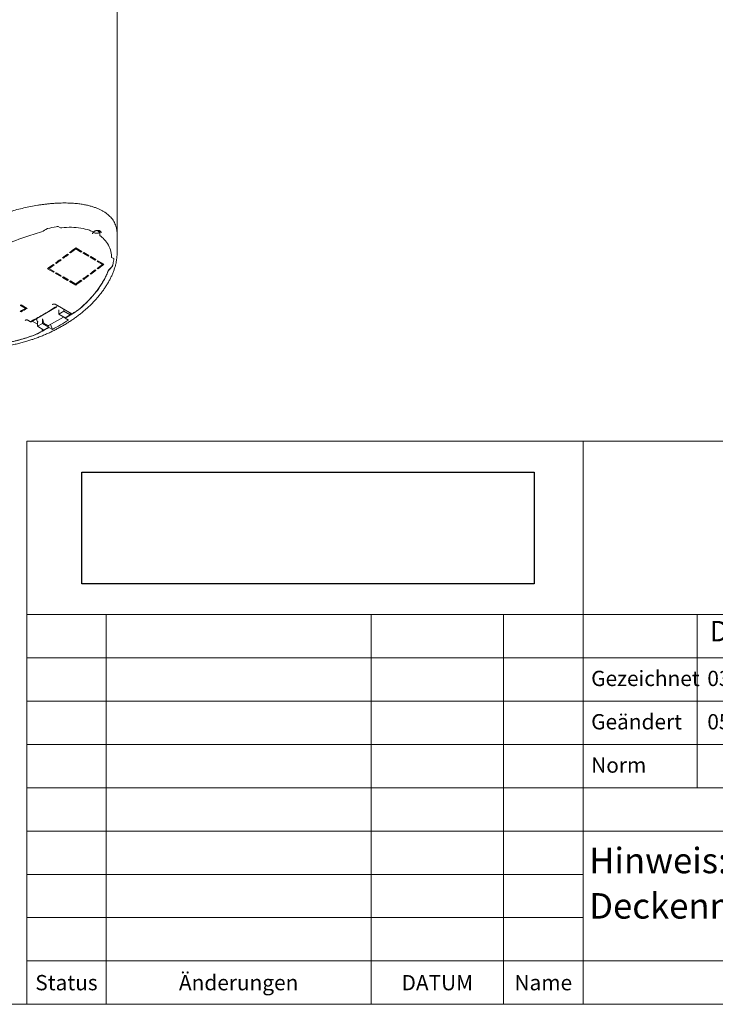
# Model space of a CAD drawing. Units: millimetres. Extents: x 16 to 949, y 16 to 666.
# Drawn here: x 484 to 651, y 16 to 252 of the extents above; entities that cross this region are included whole.
import ezdxf
from ezdxf.enums import TextEntityAlignment as Align

# ---------------------------------------------------------------- set-up
doc = ezdxf.new("R2010")
doc.units = ezdxf.units.MM
doc.header["$LTSCALE"] = 3.25
for name, color, linetype, lineweight in [('Rahmen (ISO)', 7, 'Continuous', 18), ('Sichtbar (ISO)', 7, 'Continuous', 18), ('Titel (ISO)', 7, 'Continuous', 18)]:
    doc.layers.add(name, color=color, linetype=linetype, lineweight=lineweight)
doc.styles.add('Notiztext (DIN)', font='isocpeur.ttf')
doc.styles.add('Textstil10', font='isocpeur.ttf')
doc.styles.add('Textstil30', font='isocpeur.ttf')
doc.styles.add('Textstil31', font='isocpeur.ttf')
doc.styles.add('Textstil33', font='isocpeur.ttf')
doc.styles.add('Textstil36', font='arial.ttf')
picture_1 = doc.add_image_def('image1.bmp', size_in_pixel=(3969, 980))

# ---------------------------------------------------------------- blocks, each defined once
blk = doc.blocks.new('Ränder Standardrahmen')
at = {"layer": 'Rahmen (ISO)', "flags": 128}
blk.add_lwpolyline([(5, 5), (5, 205), (292, 205), (292, 5), (5, 5)], dxfattribs=at)
blk = doc.blocks.new('Schriftfelder DIN')
at = {"layer": 'Titel (ISO)'}
for p, q in [((295.372, 140.813), (152.872, 140.813)), ((152.872, 140.813), (152.872, 99.375)), ((193.822, 99.375), (193.822, 140.813)), ((152.872, 128.063), (295.372, 128.063)), ((158.722, 99.375), (158.722, 128.063)), ((178.222, 99.375), (178.222, 128.063)), ((187.972, 99.375), (187.972, 128.063)), ((202.222, 115.312), (202.222, 128.063)), ((152.872, 124.875), (193.822, 124.875)), ((193.822, 124.875), (226.972, 124.875)), ((152.872, 121.688), (193.822, 121.688)), ((193.822, 121.688), (226.972, 121.688)), ((152.872, 118.5), (193.822, 118.5)), ((193.822, 118.5), (226.972, 118.5)), ((152.872, 115.312), (193.822, 115.312)), ((193.822, 115.312), (226.972, 115.312)), ((152.872, 112.125), (193.822, 112.125)), ((193.822, 112.125), (295.372, 112.125)), ((152.872, 108.938), (193.822, 108.938)), ((193.822, 105.75), (152.872, 105.75)), ((152.872, 102.562), (193.822, 102.562)), ((193.822, 102.562), (226.972, 102.562)), ((152.872, 99.375), (295.372, 99.375))]:
    blk.add_line(p, q, dxfattribs=at)
at = {"layer": 'Titel (ISO)', "style": 'Textstil10'}
blk.add_text('DATUM', height=1.5, dxfattribs=at).set_placement((206.658, 125.612), align=Align.BOTTOM_CENTER)
at = {"layer": 'Titel (ISO)', "style": 'Textstil33'}
for s, p in [('Gezeichnet', (194.422, 122.438)), ('03.02.2023', (202.972, 122.438)), ('Geändert', (194.422, 119.25)), ('05.07.2023', (202.972, 119.25)), ('Norm', (194.422, 116.062))]:
    blk.add_text(s, height=1.125, dxfattribs=at).set_placement(p, align=Align.BOTTOM_LEFT)
at = {"layer": 'Titel (ISO)'}
for s, style, p in [('Status', 'Textstil33', (155.797, 100.969)), ('Änderungen', 'Textstil33', (168.472, 100.969)), ('DATUM', 'Textstil36', (183.097, 100.969)), ('Name', 'Textstil33', (190.897, 100.969))]:
    blk.add_text(s, height=1.125, dxfattribs=dict(at, style=style)).set_placement(p, align=Align.MIDDLE_CENTER)
at = {"layer": 'Titel (ISO)', "insert": (194.273, 110.891), "char_height": 1.875, "attachment_point": 1, "line_spacing_factor": 1.068348, "style": 'Notiztext (DIN)'}
blk.add_mtext('\\fISOCPEUR|b0|i0;\\H1.8750;Hinweis:\\PDeckenmontage', dxfattribs=at)
at = {"layer": 'Titel (ISO)'}
for tag, p, height, style in [('BAUTEILNUMMER_001', (228.896, 121.375), 1.864, 'Textstil31'), ('Blattnummer_001', (288.978, 107.959), 1.875, 'Textstil30'), ('Blattgröße_001', (287.863, 103.183), 1.864, 'Textstil31')]:
    blk.add_attdef(tag, p, '', height=height, dxfattribs=dict(at, style=style))
at = {"layer": 'Titel (ISO)', "style": 'Textstil10'}
for tag, p in [('GENEHM.DAT._KONSTR.', (202.972, 116.062)), ('KONSTR._GEN._VON', (214.072, 116.062))]:
    blk.add_attdef(tag, text='', height=1.5, dxfattribs=at).set_placement(p, align=Align.BOTTOM_LEFT)
image = blk.add_image(picture_1, insert=(156.939, 130.3), size_in_units=(33.277, 8.216))
image.dxf.flags = 7

msp = doc.modelspace()

# ---------------------------------------------------------------- linework, layer by layer
at = {"layer": 'Sichtbar (ISO)'}
for p, q in [((507.481, 200.772), (507.481, 371.497)), ((493.433, 202.224), (493.94, 201.931)), ((503.362, 201.152), (503.362, 200.139)), ((507.481, 200.549), (507.481, 195.733)), ((495.665, 195.66), (495.858, 195.548)), ((496.33, 195.905), (496.136, 196.016)), ((496.33, 196.074), (496.33, 195.905)), ((496.415, 196.139), (496.348, 196.177)), ((496.545, 196.327), (496.611, 196.289)), ((497.043, 196.71), (497.11, 196.671)), ((497.588, 197.132), (499.039, 196.294)), ((497.588, 197.04), (497.589, 197.041)), ((497.588, 197.04), (497.588, 196.87)), ((498.846, 196.143), (497.588, 196.87)), ((497.589, 197.041), (498.846, 196.315)), ((498.304, 196.628), (498.383, 196.673)), ((498.846, 196.315), (498.846, 196.143)), ((500.539, 195.166), (499.33, 195.864)), ((499.456, 195.963), (500.539, 195.337)), ((499.523, 196.014), (500.733, 195.316)), ((500.173, 195.639), (500.094, 195.594)), ((492.266, 193.17), (492.46, 193.059)), ((492.931, 193.396), (492.738, 193.507)), ((492.931, 193.565), (492.931, 193.396)), ((493.018, 193.627), (492.955, 193.663)), ((493.947, 194.384), (494.141, 194.272)), ((494.649, 194.646), (494.455, 194.757)), ((494.649, 194.815), (494.649, 194.646)), ((494.734, 194.878), (494.669, 194.916)), ((500.539, 195.337), (500.539, 195.166)), ((502.232, 194.188), (501.023, 194.886)), ((501.15, 194.985), (502.232, 194.36)), ((501.216, 195.037), (502.426, 194.338)), ((501.672, 194.773), (501.594, 194.728)), ((502.232, 194.36), (502.232, 194.188)), ((503.974, 193.183), (502.716, 193.909)), ((502.843, 194.007), (503.973, 193.355)), ((502.91, 194.059), (504.361, 193.221)), ((503.974, 193.353), (503.974, 193.183)), ((506.144, 195.002), (506.144, 195.002)), ((506.184, 194.862), (506.691, 194.569)), ((492.266, 191.313), (490.815, 192.151)), ((491.202, 192.342), (491.202, 192.173)), ((491.202, 192.173), (492.46, 191.447)), ((491.319, 192.423), (491.257, 192.459)), ((492.266, 191.559), (492.266, 191.313)), ((493.959, 190.335), (492.75, 191.033)), ((492.943, 191.168), (494.153, 190.47)), ((501.229, 190.847), (501.035, 190.959)), ((501.229, 191.102), (501.229, 190.847)), ((502.245, 191.861), (502.438, 191.749)), ((502.91, 192.106), (502.716, 192.218)), ((502.91, 192.365), (502.91, 192.106)), ((493.959, 190.581), (493.959, 190.335)), ((495.653, 189.357), (494.443, 190.056)), ((494.637, 190.19), (495.846, 189.492)), ((495.653, 189.604), (495.653, 189.357)), ((497.588, 188.24), (496.136, 189.078)), ((496.33, 189.213), (497.588, 188.486)), ((497.588, 188.486), (497.588, 188.24)), ((498.846, 189.372), (499.039, 189.26)), ((499.511, 189.597), (499.318, 189.709)), ((499.511, 189.848), (499.511, 189.597)), ((500.527, 190.585), (500.721, 190.473)), ((485.589, 182.655), (484.332, 183.382)), ((484.525, 181.838), (484.332, 181.949)), ((485.396, 182.936), (484.478, 183.465)), ((484.478, 183.465), (485.589, 182.823)), ((484.525, 183.492), (485.976, 182.654)), ((484.525, 182.057), (484.525, 181.838)), ((485.589, 182.823), (485.589, 182.655)), ((492.946, 182.93), (486.954, 179.471)), ((492.692, 183.637), (496.635, 181.36)), ((493.137, 183.379), (492.972, 182.959)), ((493.524, 182.284), (493.524, 181.312)), ((493.524, 181.312), (494.733, 182.01)), ((495.072, 180.418), (493.524, 181.312)), ((494.733, 182.01), (494.733, 182.458)), ((496.282, 181.116), (494.733, 182.01)), ((496.282, 181.564), (496.282, 181.116)), ((498.244, 182.334), (498.244, 182.29)), ((486.161, 179.836), (486.8, 179.467)), ((487.203, 179.615), (488.444, 178.899)), ((487.217, 179.623), (487.217, 179.607)), ((488.406, 179.62), (488.191, 180.185)), ((488.444, 179.559), (488.444, 178.379)), ((488.444, 178.379), (489.653, 179.077)), ((488.604, 179.459), (488.478, 179.532)), ((490.002, 179.144), (489.616, 180.162)), ((489.639, 181.062), (489.766, 181.135)), ((489.653, 179.077), (489.653, 180.049)), ((491.202, 178.183), (489.653, 179.077)), ((490.974, 178.537), (490.074, 179.056)), ((494.657, 180.6), (491.077, 178.533)), ((496.282, 181.116), (495.072, 180.418)), ((495.072, 180.418), (495.072, 180.327)), ((495.072, 180.327), (495.885, 179.858)), ((489.992, 177.485), (488.444, 178.379)), ((489.577, 177.725), (489.577, 177.28)), ((491.202, 178.183), (489.992, 177.485)), ((491.202, 178.095), (491.202, 178.183)), ((492.013, 177.627), (491.202, 178.095)), ((491.587, 178.828), (492.013, 177.627)), ((488.03, 176.401), (488.03, 176.425))]:
    msp.add_line(p, q, dxfattribs=at)
for centre, start, end in [((503.359, 200.682), 87.75371, 115.16644), ((496.669, 181.419), 240, 301.84696), ((489.508, 177.28), 298.14975, 0)]:
    msp.add_arc(centre, 0.0684, start, end, dxfattribs=at)
for centre, major_axis, ratio, start_param, end_param in [((470.819, 303.172), (91.054, 103.002), 0.6717991, 4.2261134, 4.2382699), ((481.172, 297.048), (67.988, 117.759), 0.5773503, 4.0655878, 4.0783007), ((481.365, 296.936), (67.885, 117.581), 0.5773503, 4.0657987, 4.0771886), ((481.365, 296.936), (-67.988, -117.759), 0.5773503, 0.9239951, 0.9367081), ((481.172, 297.048), (67.988, 117.759), 0.5773503, 4.0832654, 4.0985661), ((481.365, 296.936), (67.885, 117.581), 0.5773503, 4.0835037, 4.0967827), ((481.365, 296.936), (-67.988, -117.759), 0.5773503, 0.9416727, 0.9549311), ((482.623, 296.21), (-67.817, -117.462), 0.5773503, 0.9544891, 0.9551953), ((482.623, 296.21), (-67.988, -117.759), 0.5773503, 0.9549311, 0.9569734), ((483.107, 295.931), (67.988, 117.759), 0.5773503, 4.0965237, 4.0985661), ((484.317, 295.232), (-67.817, -117.462), 0.5773503, 0.9544891, 0.9551953), ((481.172, 297.048), (67.988, 117.759), 0.5773503, 4.0274489, 4.0426331), ((481.365, 296.936), (67.885, 117.581), 0.5773503, 4.0296274, 4.0414353), ((481.172, 297.048), (67.988, 117.759), 0.5773503, 4.0475735, 4.0602552), ((481.365, 296.936), (67.885, 117.581), 0.5773503, 4.0477566, 4.0591003), ((481.365, 296.936), (-67.988, -117.759), 0.5773503, 0.9059809, 0.9186625), ((484.317, 295.232), (-67.988, -117.759), 0.5773503, 0.9549311, 0.9569734), ((484.8, 294.953), (67.988, 117.759), 0.5773503, 4.0965237, 4.0985661), ((486.01, 294.254), (-67.817, -117.462), 0.5773503, 0.9544891, 0.9551953), ((486.01, 294.255), (-67.988, -117.759), 0.5773503, 0.9549311, 0.9569734), ((486.494, 293.976), (67.988, 117.759), 0.5773503, 4.0965237, 4.0985661), ((487.752, 293.249), (67.988, 117.759), 0.5773503, 4.0832654, 4.0965237), ((487.945, 293.138), (-67.988, -117.759), 0.5773503, 0.9416727, 0.9569734), ((487.945, 293.138), (67.646, 117.167), 0.5773503, 4.0942892, 4.0949981), ((494.206, 194.401), (11.899, 1.443), 0.6859019, 6.1807742, 6.1954536), ((481.365, 296.936), (-67.988, -117.759), 0.5773503, 0.8878794, 0.9010404), ((482.623, 296.21), (-67.988, -117.759), 0.5773503, 0.8858562, 0.8878794), ((483.107, 295.931), (67.988, 117.759), 0.5773503, 4.0274489, 4.029472), ((487.752, 293.249), (67.988, 117.759), 0.5773503, 4.0655878, 4.0783007), ((487.945, 293.138), (-67.988, -117.759), 0.5773503, 0.9239951, 0.9367081), ((492.602, 294.291), (-51.483, -130.898), 0.4600756, 0.8699461, 0.881907), ((492.746, 290.512), (-51.461, -126.978), 0.4609544, 0.8847703, 0.8969268), ((484.317, 295.232), (-67.988, -117.759), 0.5773503, 0.8858562, 0.8878794), ((484.8, 294.953), (67.988, 117.759), 0.5773503, 4.0274489, 4.029472), ((486.01, 294.255), (-67.988, -117.759), 0.5773503, 0.8858562, 0.8878794), ((486.494, 293.976), (67.988, 117.759), 0.5773503, 4.0274489, 4.029472), ((487.752, 293.249), (67.988, 117.759), 0.5773503, 4.029472, 4.0426331), ((487.945, 293.138), (-67.988, -117.759), 0.5773503, 0.8858562, 0.9010404), ((487.752, 293.249), (67.988, 117.759), 0.5773503, 4.0475735, 4.0602552), ((487.945, 293.138), (-67.988, -117.759), 0.5773503, 0.9059809, 0.9186625), ((485.042, 294.813), (67.988, 117.759), 0.5773503, 3.9195989, 3.9216117), ((486.3, 294.087), (67.988, 117.759), 0.5773503, 3.9065148, 3.9195989), ((486.494, 293.976), (-67.988, -117.759), 0.5773503, 0.7649222, 0.780019), ((485.698, 182.869), (1.3, 0), 0.5773503, 2.4073351, 2.4579318), ((486.784, 293.808), (-67.373, -116.693), 0.5773503, 0.7702423, 0.7707364), ((486.494, 293.976), (67.578, 117.048), 0.5773503, 3.9149609, 3.9154519), ((375.935, 357.807), (-117.1, 174.633), 0.5271784, 3.1068464, 3.1375574), ((492.604, 183.015), (0.0589, -0.0879), 0.5271784, 6.27915, 6.4979312), ((492.707, 183.351), (0.242, -0.419), 0.5773503, 6.0276817, 6.1702244), ((493.2, 290.25), (67.988, 117.759), 0.5773503, 3.9464595, 3.9794726), ((486.706, 179.6), (0.0589, -0.0879), 0.5271784, 5.770721, 6.2177288), ((375.935, 357.807), (-117.1, 174.633), 0.5271784, 3.0761362, 3.1055268), ((486.709, 179.888), (0.242, -0.419), 0.5773503, 6.0046775, 6.1702244), ((444.494, 318.37), (21.244, -149.493), 0.7093967, 0.2571705, 0.2974278), ((493.2, 290.25), (67.988, 117.759), 0.5773503, 3.8731875, 3.9062022)]:
    msp.add_ellipse(centre, major_axis=major_axis, ratio=ratio, start_param=start_param, end_param=end_param, dxfattribs=at)
for points, knots in [([(480.405, 205.355), (480.918, 205.52), (481.437, 205.679), (482.485, 205.985), (483.014, 206.131), (484.085, 206.41), (484.625, 206.543), (485.717, 206.793), (486.269, 206.91), (487.382, 207.128), (487.944, 207.229), (488.794, 207.365), (489.079, 207.408), (489.65, 207.489), (489.937, 207.527), (490.512, 207.598), (490.801, 207.63), (491.38, 207.69), (491.67, 207.716), (492.253, 207.763), (492.545, 207.784), (493.13, 207.818), (493.423, 207.832), (493.995, 207.852), (494.273, 207.858), (494.813, 207.864), (495.074, 207.864), (495.579, 207.857), (495.824, 207.851), (496.298, 207.834), (496.528, 207.822), (496.973, 207.795), (497.189, 207.78), (497.813, 207.726), (498.218, 207.682), (498.982, 207.578), (499.342, 207.52), (500.021, 207.392), (500.342, 207.324), (500.951, 207.176), (501.239, 207.097), (501.788, 206.932), (502.048, 206.845), (502.546, 206.663), (502.783, 206.569), (503.236, 206.371), (503.453, 206.269), (503.868, 206.055), (504.066, 205.944), (504.447, 205.714), (504.629, 205.595), (504.978, 205.347), (505.144, 205.218), (505.463, 204.95), (505.615, 204.811), (505.905, 204.521), (506.042, 204.371), (506.302, 204.056), (506.424, 203.892), (506.653, 203.549), (506.758, 203.37), (506.953, 202.996), (507.04, 202.8), (507.179, 202.434), (507.234, 202.264), (507.315, 201.966), (507.345, 201.837), (507.408, 201.516), (507.436, 201.323), (507.472, 200.936), (507.481, 200.742), (507.481, 200.549)], [0, 0, 0, 0, 0.2570251, 0.2570251, 0.5140502, 0.5140502, 0.7710753, 0.7710753, 1.0281005, 1.0281005, 1.2851256, 1.2851256, 1.4136381, 1.4136381, 1.5421507, 1.5421507, 1.6706632, 1.6706632, 1.7991758, 1.7991758, 1.9276884, 1.9276884, 2.0562009, 2.0562009, 2.1778953, 2.1778953, 2.2917876, 2.2917876, 2.3986624, 2.3986624, 2.4992411, 2.4992411, 2.5941828, 2.5941828, 2.7739907, 2.7739907, 2.9364014, 2.9364014, 3.0852244, 3.0852244, 3.2236142, 3.2236142, 3.3541873, 3.3541873, 3.4791401, 3.4791401, 3.6003687, 3.6003687, 3.7195733, 3.7195733, 3.8383345, 3.8383345, 3.958173, 3.958173, 4.0805992, 4.0805992, 4.207161, 4.207161, 4.3395044, 4.3395044, 4.4794683, 4.4794683, 4.6292, 4.6292, 4.7570256, 4.7570256, 4.8528948, 4.8528948, 4.9966985, 4.9966985, 5.1405023, 5.1405023, 5.1405023, 5.1405023]), ([(476.466, 195.989), (477.538, 196.503), (478.646, 197.01), (481.598, 198.29), (483.484, 199.038), (486.721, 200.16), (488.059, 200.58), (489.398, 200.939)], [-4.1172585, -4.1172585, -4.1172585, -4.1172585, -3.5749441, -3.5749441, -2.7040805, -2.7040805, -2.1009747, -2.1009747, -2.1009747, -2.1009747]), ([(489.441, 200.956), (489.433, 200.952), (489.425, 200.948), (489.41, 200.943), (489.404, 200.941), (489.398, 200.939)], [0.0947147107, 0.0947147107, 0.0947147107, 0.0947147107, 0.0986607385, 0.0986607385, 0.1013145037, 0.1013145037, 0.1013145037, 0.1013145037]), ([(490.863, 201.743), (490.854, 201.741), (490.844, 201.738), (490.827, 201.732), (490.819, 201.728), (490.811, 201.723)], [0.0795736198, 0.0795736198, 0.0795736198, 0.0795736198, 0.0834857061, 0.0834857061, 0.0874114263, 0.0874114263, 0.0874114263, 0.0874114263]), ([(490.863, 201.743), (491.561, 201.906), (492.26, 202.051), (493.079, 202.197), (493.202, 202.218), (493.325, 202.239)], [11.23631391, 11.23631391, 11.23631391, 11.23631391, 11.54677226, 11.54677226, 11.60113245, 11.60113245, 11.60113245, 11.60113245]), ([(493.433, 202.224), (493.421, 202.231), (493.405, 202.236), (493.372, 202.242), (493.353, 202.242), (493.333, 202.24), (493.329, 202.24), (493.325, 202.239)], [0.060824966, 0.060824966, 0.060824966, 0.060824966, 0.068388107, 0.068388107, 0.075951248, 0.075951248, 0.077568186, 0.077568186, 0.077568186, 0.077568186]), ([(494.04, 201.914), (494.038, 201.914), (494.037, 201.914), (494.019, 201.912), (494.001, 201.913), (493.968, 201.918), (493.952, 201.924), (493.94, 201.931)], [0.106158372, 0.106158372, 0.106158372, 0.106158372, 0.106621621, 0.106621621, 0.114148049, 0.114148049, 0.121674477, 0.121674477, 0.121674477, 0.121674477]), ([(501.817, 200.962), (501.525, 201.095), (501.217, 201.217), (500.249, 201.553), (499.549, 201.729), (498.092, 201.972), (497.332, 202.039), (495.808, 202.067), (495.042, 202.028), (494.216, 201.936), (494.128, 201.925), (494.04, 201.914)], [5.4217462, 5.4217462, 5.4217462, 5.4217462, 5.5834384, 5.5834384, 5.9105666, 5.9105666, 6.2376948, 6.2376948, 6.564823, 6.564823, 6.6035999, 6.6035999, 6.6035999, 6.6035999]), ([(501.862, 200.942), (501.835, 200.914), (501.81, 200.886), (501.763, 200.826), (501.742, 200.794), (501.705, 200.731), (501.69, 200.699), (501.666, 200.635), (501.657, 200.603), (501.645, 200.539), (501.642, 200.508), (501.642, 200.477)], [0.00121584, 0.00121584, 0.00121584, 0.00121584, 0.0222754, 0.0222754, 0.04455081, 0.04455081, 0.06682621, 0.06682621, 0.08910161, 0.08910161, 0.11137702, 0.11137702, 0.11137702, 0.11137702]), ([(501.801, 200.874), (501.821, 200.857), (501.842, 200.84), (501.932, 200.777), (502.013, 200.736), (502.194, 200.67), (502.294, 200.644), (502.505, 200.612), (502.616, 200.606), (502.835, 200.613), (502.943, 200.626), (503.147, 200.671), (503.242, 200.703), (503.327, 200.742), (503.328, 200.743), (503.33, 200.744)], [6.0840808, 6.0840808, 6.0840808, 6.0840808, 6.1922911, 6.1922911, 6.5012672, 6.5012672, 6.8110682, 6.8110682, 7.1227003, 7.1227003, 7.4348387, 7.4348387, 7.745944, 7.745944, 7.7516841, 7.7516841, 7.7516841, 7.7516841]), ([(501.86, 200.943), (501.866, 200.94), (501.873, 200.938), (501.885, 200.938), (501.891, 200.94), (501.897, 200.943), (501.899, 200.944), (501.9, 200.946)], [0, 0, 0, 0, 0.0038354871, 0.0038354871, 0.0077475177, 0.0077475177, 0.0090378419, 0.0090378419, 0.0090378419, 0.0090378419]), ([(503.694, 200.727), (503.694, 200.765), (503.69, 200.803), (503.671, 200.877), (503.657, 200.913), (503.621, 200.98), (503.598, 201.012), (503.546, 201.072), (503.517, 201.099), (503.452, 201.149), (503.416, 201.171), (503.34, 201.211), (503.299, 201.228), (503.212, 201.258), (503.166, 201.27), (503.071, 201.289), (503.022, 201.296), (502.92, 201.304), (502.867, 201.305), (502.761, 201.301), (502.707, 201.295), (502.598, 201.279), (502.543, 201.268), (502.435, 201.24), (502.382, 201.223), (502.278, 201.184), (502.227, 201.161), (502.129, 201.111), (502.083, 201.084), (501.989, 201.02), (501.942, 200.984), (501.9, 200.946)], [0.891292, 0.891292, 0.891292, 0.891292, 0.91894674, 0.91894674, 0.94663366, 0.94663366, 0.97351057, 0.97351057, 0.99927167, 0.99927167, 1.02421584, 1.02421584, 1.04874823, 1.04874823, 1.07317746, 1.07317746, 1.09771351, 1.09771351, 1.12248129, 1.12248129, 1.14755219, 1.14755219, 1.17295027, 1.17295027, 1.19865409, 1.19865409, 1.22461367, 1.22461367, 1.25074671, 1.25074671, 1.28068478, 1.28068478, 1.28068478, 1.28068478]), ([(503.362, 200.139), (503.362, 200.131), (503.363, 200.123), (503.367, 200.105), (503.371, 200.097), (503.379, 200.08), (503.384, 200.073), (503.394, 200.06), (503.4, 200.055), (503.405, 200.051)], [0, 0, 0, 0, 0.00410436, 0.00410436, 0.008187983, 0.008187983, 0.01217385, 0.01217385, 0.015903664, 0.015903664, 0.015903664, 0.015903664]), ([(506.144, 194.926), (506.146, 194.987), (506.147, 195.048), (506.144, 195.618), (506.072, 196.141), (505.771, 197.167), (505.542, 197.67), (504.938, 198.618), (504.561, 199.063), (503.91, 199.662), (503.681, 199.85), (503.44, 200.026)], [3.9090205, 3.9090205, 3.9090205, 3.9090205, 3.9477974, 3.9477974, 4.2749256, 4.2749256, 4.6020538, 4.6020538, 4.929182, 4.929182, 5.0908743, 5.0908743, 5.0908743, 5.0908743]), ([(498.472, 181.17), (498.72, 181.363), (498.964, 181.558), (499.446, 181.955), (499.683, 182.157), (500.15, 182.565), (500.38, 182.772), (500.832, 183.192), (501.054, 183.405), (501.49, 183.836), (501.704, 184.054), (502.123, 184.496), (502.329, 184.72), (502.731, 185.172), (502.928, 185.401), (503.313, 185.864), (503.5, 186.098), (503.866, 186.571), (504.044, 186.811), (504.389, 187.294), (504.557, 187.538), (504.881, 188.031), (505.038, 188.28), (505.339, 188.782), (505.485, 189.035), (505.762, 189.546), (505.895, 189.804), (506.147, 190.323), (506.267, 190.584), (506.491, 191.111), (506.597, 191.377), (506.791, 191.91), (506.881, 192.179), (507.044, 192.719), (507.117, 192.991), (507.228, 193.468), (507.271, 193.673), (507.336, 194.032), (507.36, 194.186), (507.414, 194.573), (507.439, 194.805), (507.472, 195.269), (507.481, 195.501), (507.481, 195.733)], [0, 0, 0, 0, 0.1735959, 0.1735959, 0.3471919, 0.3471919, 0.5207878, 0.5207878, 0.6943837, 0.6943837, 0.8679797, 0.8679797, 1.0415756, 1.0415756, 1.2151715, 1.2151715, 1.3887674, 1.3887674, 1.5623634, 1.5623634, 1.7359593, 1.7359593, 1.9095552, 1.9095552, 2.0831512, 2.0831512, 2.2567471, 2.2567471, 2.430343, 2.430343, 2.603939, 2.603939, 2.7775349, 2.7775349, 2.9511308, 2.9511308, 3.0813278, 3.0813278, 3.1789755, 3.1789755, 3.325447, 3.325447, 3.4719186, 3.4719186, 3.4719186, 3.4719186]), ([(506.184, 194.862), (506.172, 194.869), (506.162, 194.878), (506.148, 194.9), (506.144, 194.912), (506.144, 194.924), (506.144, 194.925), (506.144, 194.926)], [0.060837211, 0.060837211, 0.060837211, 0.060837211, 0.068363639, 0.068363639, 0.075890067, 0.075890067, 0.076353316, 0.076353316, 0.076353316, 0.076353316]), ([(506.726, 194.532), (506.714, 194.43), (506.7, 194.328), (506.667, 194.109), (506.648, 193.994), (506.606, 193.763), (506.583, 193.648), (506.534, 193.417), (506.508, 193.302), (506.452, 193.073), (506.422, 192.958), (506.391, 192.844)], [0.00847251, 0.00847251, 0.00847251, 0.00847251, 0.07327868, 0.07327868, 0.14655736, 0.14655736, 0.21983604, 0.21983604, 0.29311472, 0.29311472, 0.3663934, 0.3663934, 0.3663934, 0.3663934]), ([(506.731, 194.499), (506.721, 194.413), (506.71, 194.327), (506.67, 194.043), (506.636, 193.843), (506.596, 193.644)], [15.57965016, 15.57965016, 15.57965016, 15.57965016, 15.63401035, 15.63401035, 15.76098152, 15.76098152, 15.76098152, 15.76098152]), ([(506.731, 194.499), (506.731, 194.502), (506.731, 194.504), (506.731, 194.519), (506.728, 194.531), (506.714, 194.553), (506.703, 194.562), (506.691, 194.569)], [0.044083655, 0.044083655, 0.044083655, 0.044083655, 0.045771559, 0.045771559, 0.053298262, 0.053298262, 0.060824966, 0.060824966, 0.060824966, 0.060824966]), ([(505.416, 191.753), (505.35, 191.575), (505.28, 191.398), (505.134, 191.045), (505.058, 190.869), (504.898, 190.52), (504.815, 190.347), (504.643, 190.001), (504.554, 189.829), (504.37, 189.488), (504.275, 189.318), (504.079, 188.98), (503.978, 188.813), (503.772, 188.479), (503.666, 188.313), (503.449, 187.984), (503.338, 187.821), (503.111, 187.496), (502.995, 187.335), (502.759, 187.015), (502.638, 186.856), (502.393, 186.54), (502.268, 186.383), (502.013, 186.072), (501.884, 185.918), (501.621, 185.611), (501.488, 185.459), (501.217, 185.158), (501.079, 185.008), (500.801, 184.712), (500.659, 184.565), (500.373, 184.273), (500.228, 184.128), (499.787, 183.698), (499.486, 183.417), (498.87, 182.863), (498.555, 182.592), (498.234, 182.325)], [0, 0, 0, 0, 0.1160815, 0.1160815, 0.232163, 0.232163, 0.3482445, 0.3482445, 0.4643261, 0.4643261, 0.5804076, 0.5804076, 0.6964891, 0.6964891, 0.8125706, 0.8125706, 0.9286521, 0.9286521, 1.0447336, 1.0447336, 1.1608151, 1.1608151, 1.2768966, 1.2768966, 1.3929782, 1.3929782, 1.5090597, 1.5090597, 1.6251412, 1.6251412, 1.7412227, 1.7412227, 1.8573042, 1.8573042, 2.0894672, 2.0894672, 2.3216303, 2.3216303, 2.3216303, 2.3216303]), ([(505.418, 191.69), (505.072, 190.757), (504.618, 189.828), (503.294, 187.6), (502.327, 186.322), (500.314, 184.119), (499.309, 183.171), (498.244, 182.29)], [2.1009747, 2.1009747, 2.1009747, 2.1009747, 2.7040805, 2.7040805, 3.5749441, 3.5749441, 4.2976016, 4.2976016, 4.2976016, 4.2976016]), ([(505.431, 191.776), (505.429, 191.774), (505.428, 191.773), (505.425, 191.769), (505.424, 191.767), (505.421, 191.764), (505.42, 191.763), (505.419, 191.76), (505.418, 191.758), (505.417, 191.755), (505.416, 191.754), (505.416, 191.753)], [0, 0, 0, 0, 0.002096742, 0.002096742, 0.004193484, 0.004193484, 0.006290226, 0.006290226, 0.008386968, 0.008386968, 0.01048371, 0.01048371, 0.01048371, 0.01048371]), ([(505.418, 191.69), (505.419, 191.695), (505.421, 191.699), (505.427, 191.709), (505.432, 191.715), (505.437, 191.721)], [0.0807231033, 0.0807231033, 0.0807231033, 0.0807231033, 0.0833768685, 0.0833768685, 0.0873228963, 0.0873228963, 0.0873228963, 0.0873228963]), ([(506.391, 192.844), (506.39, 192.84), (506.389, 192.837), (506.386, 192.83), (506.385, 192.826), (506.381, 192.82), (506.379, 192.817), (506.376, 192.811), (506.374, 192.808), (506.369, 192.802), (506.367, 192.8), (506.365, 192.797)], [0, 0, 0, 0, 0.000829455, 0.000829455, 0.0016589101, 0.0016589101, 0.0024883651, 0.0024883651, 0.0033178201, 0.0033178201, 0.0041472752, 0.0041472752, 0.0041472752, 0.0041472752]), ([(506.371, 192.74), (506.376, 192.746), (506.381, 192.752), (506.388, 192.764), (506.39, 192.771), (506.392, 192.777)], [0.0340715212, 0.0340715212, 0.0340715212, 0.0340715212, 0.0380274925, 0.0380274925, 0.0419109672, 0.0419109672, 0.0419109672, 0.0419109672]), ([(492.692, 183.637), (492.666, 183.651), (492.636, 183.664), (492.569, 183.684), (492.531, 183.692), (492.453, 183.7), (492.412, 183.7), (492.332, 183.693), (492.293, 183.686), (492.22, 183.666), (492.186, 183.653), (492.128, 183.623), (492.104, 183.606), (492.067, 183.572), (492.054, 183.554), (492.038, 183.521), (492.035, 183.507), (492.035, 183.492)], [0, 0, 0, 0, 0.01893801, 0.01893801, 0.03814077, 0.03814077, 0.05759908, 0.05759908, 0.07712503, 0.07712503, 0.09649377, 0.09649377, 0.11555615, 0.11555615, 0.13471973, 0.13471973, 0.1532998, 0.1532998, 0.1532998, 0.1532998]), ([(492.671, 182.935), (492.703, 182.917), (492.748, 182.912), (492.823, 182.907), (492.856, 182.908), (492.88, 182.911)], [-0.116635504, -0.116635504, -0.116635504, -0.116635504, -0.096603295, -0.096603295, -0.078971755, -0.078971755, -0.078971755, -0.078971755]), ([(492.92, 182.919), (492.941, 182.926), (492.957, 182.936), (492.968, 182.95), (492.97, 182.954), (492.972, 182.959)], [0.020369333, 0.020369333, 0.020369333, 0.020369333, 0.036979176, 0.036979176, 0.042974492, 0.042974492, 0.042974492, 0.042974492]), ([(498.232, 182.324), (498.13, 182.259), (498.028, 182.194), (497.825, 182.064), (497.723, 182), (497.519, 181.871), (497.418, 181.807), (497.214, 181.679), (497.112, 181.615), (496.908, 181.488), (496.807, 181.425), (496.705, 181.361)], [4.658567958, 4.658567958, 4.658567958, 4.658567958, 4.66174747, 4.66174747, 4.664926982, 4.664926982, 4.668106495, 4.668106495, 4.671286007, 4.671286007, 4.674465519, 4.674465519, 4.674465519, 4.674465519]), ([(498.195, 182.326), (498.195, 182.326), (498.195, 182.326), (498.202, 182.322), (498.209, 182.32), (498.221, 182.32), (498.226, 182.321), (498.232, 182.324), (498.233, 182.325), (498.234, 182.325)], [-0.000072739, -0.000072739, -0.000072739, -0.000072739, 0, 0, 0.0039163155, 0.0039163155, 0.0078287858, 0.0078287858, 0.0087955384, 0.0087955384, 0.0087955384, 0.0087955384]), ([(486.161, 179.836), (486.135, 179.851), (486.105, 179.864), (486.037, 179.886), (486, 179.894), (485.921, 179.905), (485.88, 179.907), (485.799, 179.904), (485.759, 179.899), (485.686, 179.883), (485.652, 179.872), (485.595, 179.847), (485.571, 179.832), (485.535, 179.802), (485.522, 179.787), (485.507, 179.759), (485.504, 179.747), (485.504, 179.734)], [0, 0, 0, 0, 0.01872804, 0.01872804, 0.03790861, 0.03790861, 0.0573828, 0.0573828, 0.07690364, 0.07690364, 0.09620298, 0.09620298, 0.11506392, 0.11506392, 0.13383308, 0.13383308, 0.15327888, 0.15327888, 0.15327888, 0.15327888]), ([(486.875, 179.447), (486.853, 179.445), (486.834, 179.45), (486.791, 179.471), (486.767, 179.49), (486.735, 179.508)], [-0.035331043, -0.035331043, -0.035331043, -0.035331043, -0.019970153, -0.019970153, 0, 0, 0, 0]), ([(488.406, 179.62), (488.409, 179.613), (488.412, 179.606), (488.419, 179.592), (488.423, 179.586), (488.432, 179.573), (488.437, 179.567), (488.447, 179.556), (488.452, 179.551), (488.464, 179.541), (488.471, 179.536), (488.478, 179.532)], [3.6538025, 3.6538025, 3.6538025, 3.6538025, 3.8655198, 3.8655198, 4.0772371, 4.0772371, 4.2889544, 4.2889544, 4.5006717, 4.5006717, 4.712389, 4.712389, 4.712389, 4.712389]), ([(489.919, 176.238), (490.233, 176.369), (490.545, 176.503), (491.164, 176.779), (491.47, 176.92), (492.077, 177.209), (492.377, 177.357), (492.973, 177.66), (493.268, 177.815), (493.852, 178.132), (494.141, 178.293), (494.713, 178.623), (494.996, 178.791), (495.555, 179.134), (495.832, 179.309), (496.379, 179.664), (496.649, 179.845), (497.182, 180.213), (497.445, 180.401), (497.964, 180.781), (498.22, 180.974), (498.472, 181.17)], [-1.7668422, -1.7668422, -1.7668422, -1.7668422, -1.590158, -1.590158, -1.4134738, -1.4134738, -1.2367896, -1.2367896, -1.0601053, -1.0601053, -0.8834211, -0.8834211, -0.7067369, -0.7067369, -0.5300527, -0.5300527, -0.3533684, -0.3533684, -0.1766842, -0.1766842, 0, 0, 0, 0]), ([(490.074, 179.056), (490.067, 179.06), (490.061, 179.065), (490.049, 179.075), (490.043, 179.08), (490.033, 179.091), (490.028, 179.097), (490.019, 179.11), (490.015, 179.116), (490.008, 179.13), (490.005, 179.137), (490.002, 179.144)], [1.5707963, 1.5707963, 1.5707963, 1.5707963, 1.7825136, 1.7825136, 1.9942309, 1.9942309, 2.2059482, 2.2059482, 2.4176655, 2.4176655, 2.6293828, 2.6293828, 2.6293828, 2.6293828]), ([(494.692, 180.637), (494.692, 180.636), (494.691, 180.635), (494.687, 180.627), (494.682, 180.621), (494.671, 180.61), (494.664, 180.605), (494.657, 180.6)], [6.7270236, 6.7270236, 6.7270236, 6.7270236, 6.75442421, 6.75442421, 6.91150384, 6.91150384, 7.06858347, 7.06858347, 7.06858347, 7.06858347]), ([(489.541, 177.22), (489.439, 177.165), (489.337, 177.111), (489.133, 177.003), (489.032, 176.949), (488.828, 176.841), (488.726, 176.788), (488.523, 176.681), (488.421, 176.628), (488.217, 176.522), (488.115, 176.469), (488.014, 176.417)], [4.748991254, 4.748991254, 4.748991254, 4.748991254, 4.752170324, 4.752170324, 4.755349393, 4.755349393, 4.758528462, 4.758528462, 4.761707531, 4.761707531, 4.764886601, 4.764886601, 4.764886601, 4.764886601]), ([(490.974, 178.537), (490.979, 178.534), (490.985, 178.531), (490.997, 178.526), (491.003, 178.524), (491.016, 178.522), (491.023, 178.521), (491.038, 178.521), (491.046, 178.522), (491.062, 178.526), (491.069, 178.529), (491.077, 178.533)], [4.71238898, 4.71238898, 4.71238898, 4.71238898, 4.86946861, 4.86946861, 5.02654825, 5.02654825, 5.18362788, 5.18362788, 5.34070751, 5.34070751, 5.49778714, 5.49778714, 5.49778714, 5.49778714]), ([(465.97, 173.643), (466.172, 173.604), (466.376, 173.566), (466.794, 173.492), (467.009, 173.457), (467.442, 173.389), (467.659, 173.357), (468.095, 173.297), (468.312, 173.269), (468.747, 173.217), (468.965, 173.193), (469.399, 173.149), (469.616, 173.129), (470.05, 173.092), (470.267, 173.075), (470.699, 173.046), (470.915, 173.033), (471.346, 173.01), (471.561, 173.001), (471.991, 172.985), (472.205, 172.979), (472.633, 172.97), (472.847, 172.967), (473.273, 172.964), (473.485, 172.964), (473.909, 172.968), (474.12, 172.972), (474.541, 172.982), (474.752, 172.988), (475.171, 173.004), (475.379, 173.013), (476.004, 173.046), (476.418, 173.074), (477.241, 173.14), (477.65, 173.179), (478.462, 173.267), (478.865, 173.317), (479.666, 173.426), (480.064, 173.486), (480.854, 173.616), (481.246, 173.686), (482.025, 173.836), (482.411, 173.916), (483.178, 174.085), (483.559, 174.174), (484.314, 174.362), (484.688, 174.461), (485.431, 174.667), (485.799, 174.775), (486.487, 174.986), (486.807, 175.089), (487.363, 175.274), (487.6, 175.355), (488.189, 175.563), (488.54, 175.692), (489.234, 175.959), (489.578, 176.097), (489.919, 176.238)], [0, 0, 0, 0, 0.0904145, 0.0904145, 0.1858421, 0.1858421, 0.2820665, 0.2820665, 0.3782908, 0.3782908, 0.4745151, 0.4745151, 0.5707395, 0.5707395, 0.6669638, 0.6669638, 0.7631881, 0.7631881, 0.8594125, 0.8594125, 0.9556368, 0.9556368, 1.0518611, 1.0518611, 1.1480855, 1.1480855, 1.2443098, 1.2443098, 1.3405341, 1.3405341, 1.4367585, 1.4367585, 1.6292071, 1.6292071, 1.8216558, 1.8216558, 2.0141045, 2.0141045, 2.2065531, 2.2065531, 2.3990018, 2.3990018, 2.5914505, 2.5914505, 2.7838991, 2.7838991, 2.9763478, 2.9763478, 3.1687965, 3.1687965, 3.3388407, 3.3388407, 3.4663738, 3.4663738, 3.6576736, 3.6576736, 3.8489733, 3.8489733, 3.8489733, 3.8489733]), ([(488.012, 176.416), (487.751, 176.315), (487.489, 176.216), (486.96, 176.024), (486.694, 175.931), (486.159, 175.748), (485.889, 175.66), (485.346, 175.487), (485.073, 175.403), (484.524, 175.241), (484.247, 175.162), (483.69, 175.01), (483.41, 174.937), (482.847, 174.795), (482.563, 174.727), (481.992, 174.596), (481.705, 174.533), (481.128, 174.413), (480.838, 174.355), (480.254, 174.246), (479.96, 174.195), (479.369, 174.097), (479.072, 174.051), (478.475, 173.965), (478.174, 173.925), (477.571, 173.852), (477.267, 173.818), (476.657, 173.757), (476.351, 173.729), (475.734, 173.681), (475.425, 173.66), (474.803, 173.625), (474.49, 173.611), (473.862, 173.591), (473.546, 173.584), (472.992, 173.578), (472.753, 173.578), (472.155, 173.582), (471.795, 173.59), (471.253, 173.609), (471.071, 173.617), (470.709, 173.635), (470.527, 173.645), (470.345, 173.657)], [0.1671117, 0.1671117, 0.1671117, 0.1671117, 0.3107656, 0.3107656, 0.4544196, 0.4544196, 0.5980736, 0.5980736, 0.7417275, 0.7417275, 0.8853815, 0.8853815, 1.0290355, 1.0290355, 1.1726894, 1.1726894, 1.3163434, 1.3163434, 1.4599974, 1.4599974, 1.6036513, 1.6036513, 1.7473053, 1.7473053, 1.8909593, 1.8909593, 2.0346132, 2.0346132, 2.1782672, 2.1782672, 2.3219212, 2.3219212, 2.4655751, 2.4655751, 2.6092291, 2.6092291, 2.7169696, 2.7169696, 2.8785803, 2.8785803, 2.9593856, 2.9593856, 3.040191, 3.040191, 3.040191, 3.040191]), ([(488.03, 176.401), (486.633, 175.863), (485.168, 175.387), (481.839, 174.51), (479.953, 174.143), (477.145, 173.794), (476.243, 173.71), (475.339, 173.656)], [6.3357786, 6.3357786, 6.3357786, 6.3357786, 7.0586139, 7.0586139, 7.9295853, 7.9295853, 8.3374626, 8.3374626, 8.3374626, 8.3374626]), ([(487.982, 176.421), (487.982, 176.421), (487.982, 176.421), (487.988, 176.417), (487.994, 176.415), (488.005, 176.414), (488.01, 176.414), (488.014, 176.417)], [-0.0157038978, -0.0157038978, -0.0157038978, -0.0157038978, -0.0156311575, -0.0156311575, -0.0117134264, -0.0117134264, -0.0080889073, -0.0080889073, -0.0080889073, -0.0080889073])]:
    msp.add_open_spline(points, degree=3, knots=knots, dxfattribs=at)
for points in [[(501.86, 200.943), (501.846, 200.95), (501.832, 200.956), (501.817, 200.962)], [(503.361, 200.778), (503.156, 200.957), (502.929, 201.129), (502.682, 201.291)], [(507.481, 200.772), (507.481, 200.735), (507.481, 200.697), (507.48, 200.66)], [(503.44, 200.026), (503.428, 200.034), (503.417, 200.042), (503.405, 200.051)], [(503.725, 193.498), (503.738, 193.521), (503.751, 193.543), (503.764, 193.566)], [(506.596, 193.644), (506.539, 193.355), (506.471, 193.066), (506.392, 192.777)], [(485.396, 182.936), (485.462, 182.897), (485.528, 182.859), (485.589, 182.823)], [(486.954, 179.471), (486.943, 179.465), (486.931, 179.459), (486.922, 179.456)]]:
    msp.add_open_spline(points, degree=3, dxfattribs=at)
msp.add_rational_spline([(503.973, 193.355), (503.973, 193.354), (503.974, 193.353)], [1.00295614722, 1.00295584991, 1.00295555254], degree=2, dxfattribs=at)

# ---------------------------------------------------------------- block references
at = {"xscale": 3.25, "yscale": 3.25, "zscale": 3.25}
for name, p in [('Ränder Standardrahmen', (0, 0)), ('Schriftfelder DIN', (-10.959, -306.719))]:
    msp.add_blockref(name, p, dxfattribs=at)

doc.saveas('drawing.dxf')
